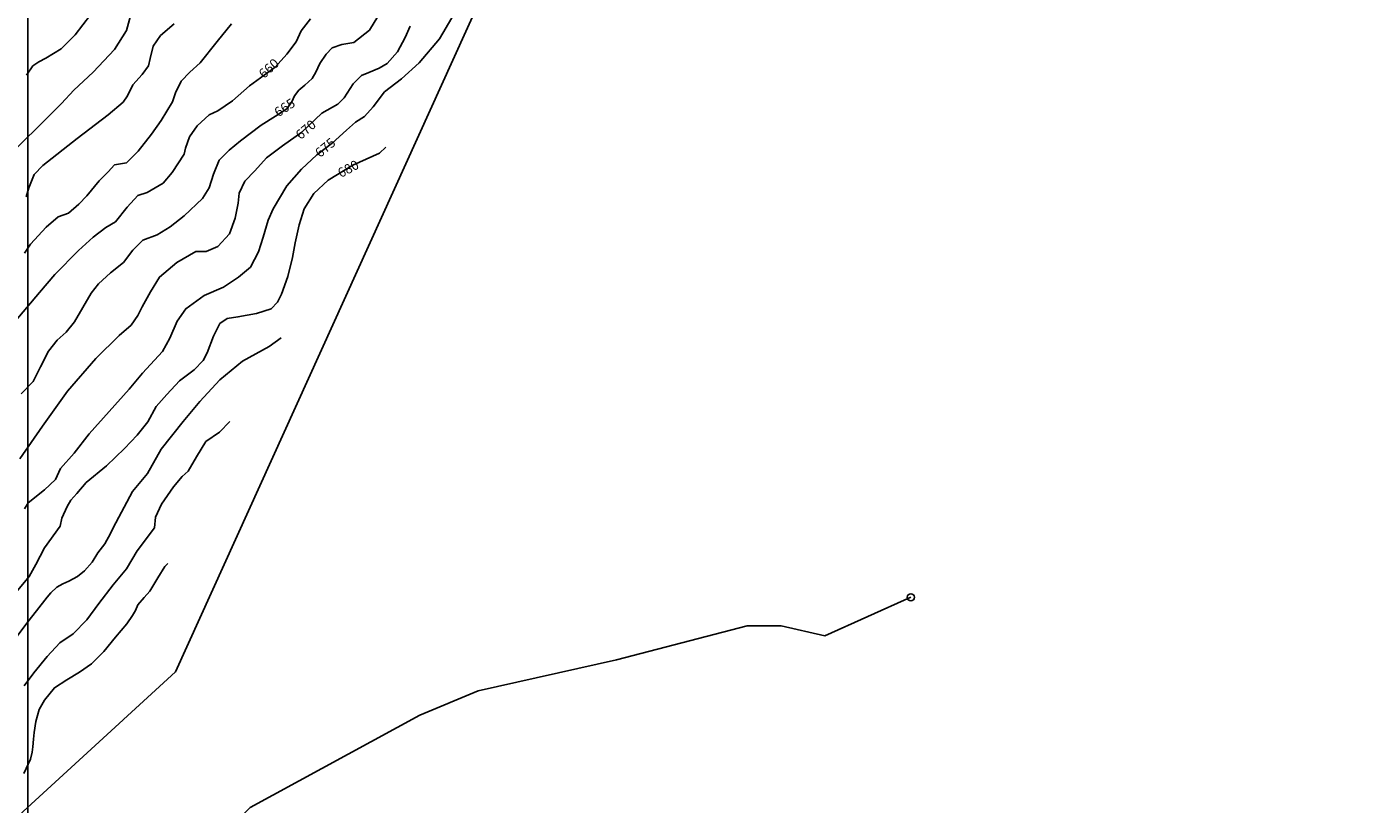
# Model space of a CAD drawing. Extents: x 344203 to 351545, y 6299200 to 6307966.
# Drawn here: x 349000 to 349284, y 6301393 to 6301557 of the extents above; entities that cross this region are included whole.
import ezdxf

# ---------------------------------------------------------------- set-up
doc = ezdxf.new("R2010")
doc.units = 0
doc.header["$MEASUREMENT"] = 0
doc.layers.get('0').update_dxf_attribs({"linetype": 'CONTINUOUS'})
doc.layers.add('1500', color=7, linetype='CONTINUOUS')

msp = doc.modelspace()

# ---------------------------------------------------------------- linework, layer by layer
at = {"color": 1}
for points in [[(350345.98, 6302618.21), (349601.26, 6301933.26), (349409.41, 6302027.1), (349337.04, 6301986.23), (349372.26, 6301746.09), (349329.32, 6301703.29), (349241.03, 6301676.77), (349102.56, 6301578.88), (349031.15, 6301421.32), (348572.53, 6301001.06)], [(348997.29, 6301531.36), (349003.76, 6301537.73), (349007.1, 6301541.07), (349009.68, 6301543.85), (349013.79, 6301547.66), (349018.23, 6301552.43), (349020.79, 6301556.41), (349021.61, 6301559.53), (349023.22, 6301562.29), (349025.91, 6301566.13), (349029.01, 6301570.14), (349031.99, 6301572.86), (349033.88, 6301574.42), (349035.38, 6301576.11), (349037.5, 6301578.24), (349039.61, 6301579.61), (349042.53, 6301581.72), (349045.11, 6301584.28), (349046.18, 6301586.69), (349047.09, 6301589.64), (349048.33, 6301591.87), (349051.24, 6301595.66), (349056.66, 6301602.81)], [(349059.56, 6301558.9), (349057.6, 6301556.33), (349056.58, 6301554.05), (349054.62, 6301551.43), (349052.13, 6301548.7), (349046.69, 6301544.78), (349043.17, 6301541.58), (349040.07, 6301539.52), (349038.24, 6301538.63), (349035.66, 6301536.3), (349034.07, 6301534.03), (349033.26, 6301531.65), (349032.97, 6301530.33), (349030.45, 6301526.53), (349028.55, 6301524.27), (349025.14, 6301522.31), (349023.18, 6301521.68), (349020.92, 6301519.16), (349018.46, 6301516.07), (349016.4, 6301514.88), (349013.75, 6301512.9), (349010.68, 6301510.08), (349005.66, 6301505.01), (349002.43, 6301501.23), (348996.31, 6301494.01)], [(348998.61, 6301479.88), (349001.1, 6301482.44), (349002.67, 6301485.55), (349004.38, 6301488.88), (349006.15, 6301491.18), (349008.05, 6301492.83), (349009.86, 6301495), (349013.31, 6301501.08), (349014.9, 6301503.04), (349017.43, 6301505.33), (349020.13, 6301507.53), (349022.13, 6301510.1), (349024.26, 6301512.23), (349027.29, 6301513.4), (349029.98, 6301515.03), (349032.95, 6301517.36), (349036.79, 6301520.99), (349038.21, 6301523.27), (349039.12, 6301526.12), (349040.29, 6301529.07), (349042.41, 6301531.19), (349044.8, 6301533.18), (349049.21, 6301536.49), (349052.17, 6301538.38), (349054.59, 6301539.88), (349055.64, 6301541.36), (349056.24, 6301542.63), (349057.15, 6301543.85), (349058.37, 6301544.93), (349059.95, 6301546.32), (349060.69, 6301547.63), (349061.52, 6301549.43), (349062.85, 6301551.44), (349064.12, 6301552.74), (349066.21, 6301553.45), (349068.7, 6301553.92), (349071.98, 6301556.51), (349074.51, 6301560.66)], [(348999.28, 6301455.6), (349000.06, 6301456.87), (349003.52, 6301459.63), (349005.83, 6301461.79), (349006.85, 6301464.11), (349009.75, 6301467.33), (349012.94, 6301471.47), (349021.32, 6301480.85), (349024.14, 6301484.25), (349028.35, 6301488.8), (349029.96, 6301491.56), (349031.5, 6301495.2), (349033.28, 6301497.78), (349037.19, 6301500.61), (349041.21, 6301502.34), (349044.4, 6301504.45), (349046.92, 6301506.56), (349048.63, 6301509.76), (349049.62, 6301512.84), (349050.63, 6301516.45), (349051.74, 6301518.86), (349054.59, 6301523.67), (349057.68, 6301527.19), (349060.88, 6301530.22), (349064.12, 6301532.68), (349067.15, 6301535.45), (349069.04, 6301537.13), (349070.93, 6301538.29), (349072.78, 6301540.33), (349075.2, 6301543.51), (349078.75, 6301546.22), (349082.5, 6301549.64), (349086.77, 6301554.69), (349089.34, 6301559.06)], [(348999.71, 6301546.98), (349001.08, 6301548.95), (349002.34, 6301549.85), (349003.81, 6301550.61), (349007, 6301552.58), (349009.98, 6301555.53), (349013.17, 6301559.71)], [(349080.59, 6301557.35), (349079.56, 6301554.93), (349077.95, 6301551.95), (349075.77, 6301549.48), (349074.07, 6301548.49), (349071.88, 6301547.57), (349070.36, 6301546.94), (349068.6, 6301545.16), (349066.67, 6301542.23), (349065.32, 6301540.89), (349061.96, 6301539.01), (349057.76, 6301534.98), (349053.71, 6301532.15), (349050.3, 6301529.56), (349047.85, 6301526.87), (349045.72, 6301524.7), (349044.51, 6301522.11), (349044.34, 6301520.03), (349043.69, 6301516.86), (349042.52, 6301513.56), (349040.07, 6301510.92), (349037.61, 6301509.86), (349035.4, 6301509.82), (349031.41, 6301507.51), (349027.76, 6301504.45), (349025.84, 6301501.39), (349024.09, 6301498.19), (349023.16, 6301496.35), (349021.75, 6301494.3), (349019.22, 6301492.14), (349014.34, 6301487.29), (349008.35, 6301480.42), (349003.11, 6301473.05), (348998.31, 6301466.2)], [(348999.3, 6301509.53), (349000.53, 6301511.41), (349003.84, 6301514.97), (349006.41, 6301517.17), (349008.59, 6301517.92), (349010.71, 6301519.82), (349012.43, 6301521.56), (349015.02, 6301524.74), (349016.92, 6301526.64), (349018.28, 6301528.08), (349020.77, 6301528.55), (349023.25, 6301530.98), (349026.07, 6301534.55), (349028.13, 6301537.47), (349030.51, 6301541.41), (349031.13, 6301543.3), (349032.33, 6301545.75), (349034.14, 6301547.66), (349036.31, 6301549.61), (349039.9, 6301554.1), (349042.94, 6301557.84)], [(348999.64, 6301521.35), (349000.21, 6301523.28), (349001.34, 6301526.05), (349003.15, 6301528), (349010.39, 6301533.65), (349016.91, 6301538.64), (349020.11, 6301541.32), (349021.03, 6301542.67), (349022.14, 6301544.95), (349024.09, 6301547.17), (349025.41, 6301548.96), (349025.8, 6301550.54), (349026.43, 6301553.14), (349027.98, 6301555.37), (349030.87, 6301557.83)], [(349075.47, 6301531.81), (349074.12, 6301530.6), (349068.49, 6301528.02), (349063.29, 6301524.9), (349060.26, 6301522.09), (349058.25, 6301518.85), (349057.16, 6301515.47), (349056.32, 6301511.67), (349055.81, 6301508.59), (349054.8, 6301504.58), (349053.48, 6301500.84), (349052.6, 6301499.18), (349051.29, 6301497.79), (349048.17, 6301496.77), (349044.26, 6301496.08), (349042, 6301495.77), (349040.47, 6301494.66), (349039.13, 6301491.98), (349037.81, 6301488.47), (349036.97, 6301486.88), (349035.04, 6301484.94), (349031.93, 6301482.57), (349029.31, 6301479.75), (349027.04, 6301477.23), (349025.29, 6301473.95), (349023.02, 6301471.16), (349020.39, 6301468.34), (349016.59, 6301464.66), (349012.32, 6301461.21), (349010.32, 6301458.86), (349009.05, 6301457.43), (349008.27, 6301456.11), (349007.15, 6301453.66), (349006.8, 6301451.98), (349003.54, 6301447.41), (349001.65, 6301443.94), (349000.28, 6301441.41), (348997.55, 6301438.08)], [(348997.76, 6301428.82), (348999.96, 6301431.8), (349001.85, 6301434.15), (349004.06, 6301437.04), (349004.81, 6301437.97), (349006.13, 6301439.13), (349007.37, 6301439.8), (349008.65, 6301440.38), (349010.46, 6301441.36), (349011.96, 6301442.56), (349013.55, 6301444.38), (349014.78, 6301446.38), (349016.19, 6301448.25), (349017.43, 6301450.42), (349018, 6301451.66), (349022.05, 6301459.27), (349025.19, 6301463.1), (349028.08, 6301468.22), (349032.77, 6301474.05), (349036.26, 6301478.27), (349040.48, 6301482.83), (349045.21, 6301486.76), (349050.85, 6301489.83), (349053.4, 6301491.69)], [(349042.54, 6301474.05), (349040.42, 6301471.81), (349037.54, 6301469.79), (349035.52, 6301466.6), (349033.78, 6301463.54), (349032.52, 6301462.46), (349030.7, 6301460.24), (349028.14, 6301456.62), (349026.93, 6301453.85), (349026.71, 6301451.65), (349023.06, 6301446.81), (349020.77, 6301442.99), (349017.99, 6301439.61), (349014.99, 6301435.66), (349012.44, 6301432.28), (349009.57, 6301429.3), (349006.74, 6301427.43), (349004.05, 6301424.5), (349001.23, 6301421.08), (348999.25, 6301418.32)], [(348999.13, 6301399.85), (349000.58, 6301402.86), (349000.93, 6301404.37), (349001.06, 6301405.48), (349001.19, 6301407.12), (349001.36, 6301408.49), (349001.71, 6301410.8), (349002.41, 6301413.33), (349003.51, 6301415.33), (349005.58, 6301417.95), (349008.23, 6301419.6), (349010.88, 6301421.2), (349013.44, 6301422.98), (349016, 6301425.6), (349018.47, 6301428.58), (349020.85, 6301431.43), (349022.08, 6301433.16), (349022.7, 6301434.18), (349023.18, 6301435.42), (349024.5, 6301436.93), (349025.69, 6301438.31), (349027.41, 6301441.11), (349028.86, 6301443.46), (349029.52, 6301444.15)]]:
    msp.add_lwpolyline(points, dxfattribs=at)
at = {"color": 3}
for points in [[(348100, 6301000), (349000, 6301000), (349000, 6301600), (348100, 6301600), (348100, 6301000)], [(349000, 6301000), (349900, 6301000), (349900, 6301600), (349000, 6301600), (349000, 6301000)]]:
    msp.add_lwpolyline(points, dxfattribs=at)
at = {"color": 10}
msp.add_lwpolyline([(349186.14, 6301436.99), (349168.02, 6301428.91), (349158.82, 6301430.96), (349151.66, 6301430.96), (349124.05, 6301423.8), (349094.9, 6301417.28), (349082.63, 6301412.17), (349046.84, 6301392.74), (349036.61, 6301382.51), (349029.45, 6301374.33), (349022.29, 6301362.06), (349016.16, 6301351.83), (349012.58, 6301348.38), (348978.83, 6301320.77)], dxfattribs=at)
at = {"layer": '1500'}
msp.add_circle((349186.13, 6301436.99), 0.759, dxfattribs=at)

# ---------------------------------------------------------------- texts
at = {"color": 1}
for s, rotation, p in [('660', 41.9978, (349049.77, 6301546.18)), ('665', 33.4034, (349052.78, 6301538.1)), ('670', 40.6227, (349057.5, 6301533.3)), ('675', 39.6487, (349061.58, 6301529.54)), ('680', 28.1322, (349066, 6301525.33))]:
    msp.add_text(s, height=2, rotation=rotation, dxfattribs=at).set_placement(p)

doc.saveas('drawing.dxf')
